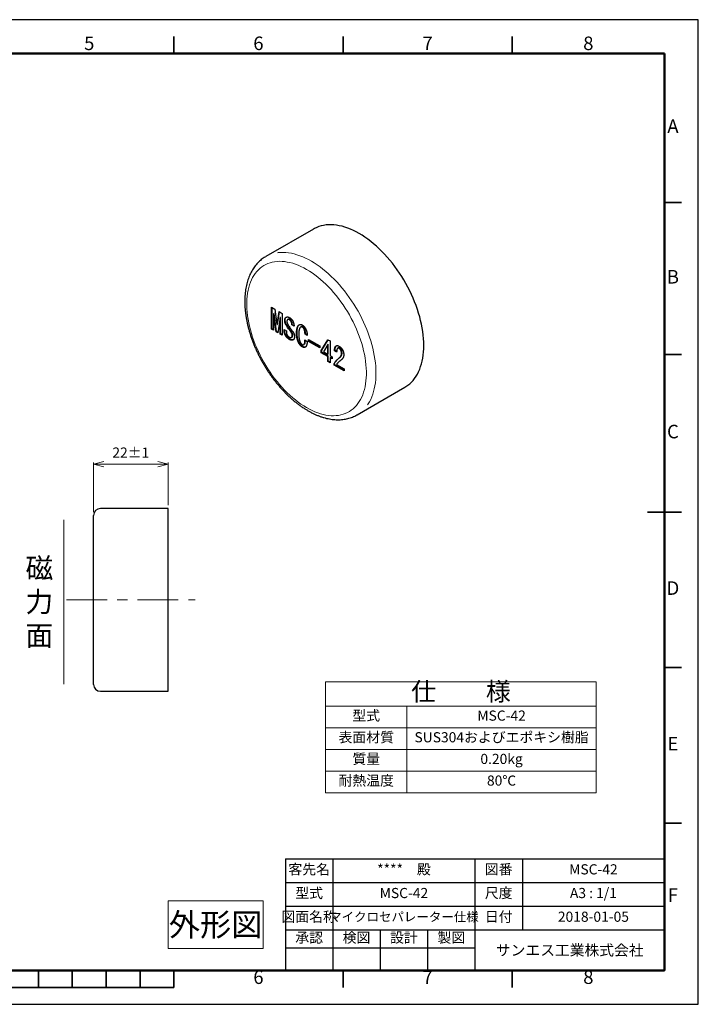
# Model space of a CAD drawing. Units: millimetres. Extents: x 0 to 872, y -78 to 291.
# Drawn here: x 209 to 410, y 0 to 291 of the extents above; entities that cross this region are included whole.
import ezdxf
from ezdxf.enums import TextEntityAlignment as Align

# ---------------------------------------------------------------- set-up
doc = ezdxf.new("R2010")
doc.units = ezdxf.units.MM
doc.linetypes.add('CENTER', pattern=[7, 4, -1, 1, -1])
for name, color, linetype, lineweight in [('001実線', 3, 'Continuous', 25), ('002細線', 214, 'Continuous', 18), ('006中心線', 1, 'CENTER', 15), ('009寸法線', 2, 'Continuous', 18), ('012図枠極太', 5, 'Continuous', 50), ('013表題', 255, 'Continuous', 15), ('014図枠文字', 255, 'Continuous', 18), ('015図枠中線', 4, 'Continuous', 35)]:
    doc.layers.add(name, color=color, linetype=linetype, lineweight=lineweight)
doc.styles.add('001.寸法文字', font='txt.shx', dxfattribs={"bigfont": 'extfont.shx'})
doc.styles.add('ACISOTS', font='isocp.shx', dxfattribs={"height": 1})
doc.styles.get("Standard").update_dxf_attribs({"font": 'ISOCP.SHX'})
doc.styles.add('寸法文字', font='txt.shx', dxfattribs={"bigfont": 'extfont.shx'})
doc.linetypes.add('Amzigzag', pattern='A,0.0001,[136,genltshp.shx,S=0.04,R=0,X=0,Y=0],-11', length=11.0001)
doc.dimstyles.new('001寸法線記入(標準)', dxfattribs={"dimtxt": 3, "dimasz": 3, "dimexe": 0.5, "dimexo": 1, "dimgap": 1.5, "dimtad": 3, "dimdsep": 46, "dimtxsty": '寸法文字', "dimblk": 'OPEN30', "dimcen": 0, "dimclrd": 256, "dimclre": 256, "dimclrt": 256, "dimaunit": 1, "dimadec": 0, "dimazin": 2, "dimtp": 0.1, "dimtm": 0.1, "dimtfac": 0.71, "dimtmove": 0, "dimatfit": 3, "dimldrblk": 'OPEN30', "dimfxl": 1, "dimlwd": -1, "dimlwe": -1, "dimarcsym": 1})

# ---------------------------------------------------------------- blocks, each defined once
blk = doc.blocks.new('*T3')
at = {"layer": '013表題', "color": 0, "linetype": 'ByBlock', "lineweight": -2, "ltscale": 2}
for p, q in [((0, 0), (112, 0)), ((0, 0), (0, -33)), ((14, 0), (14, -33)), ((56, 0), (56, -33)), ((70, 0), (70, -21)), ((112, 0), (112, -33)), ((0, -7), (112, -7)), ((0, -14), (112, -14)), ((0, -21), (112, -21)), ((28, -21), (28, -33)), ((42, -21), (42, -33)), ((0, -26.33), (56, -26.33)), ((0, -33), (112, -33))]:
    blk.add_line(p, q, dxfattribs=at)
at = {"layer": '013表題', "color": 0, "ltscale": 2, "attachment_point": 5, "style": '寸法文字'}
for s, insert, char_height, width in [('客先名', (7, -3.5), 3, 14), ('****\u3000殿', (35, -3.5), 3, 42), ('図番', (63, -3.5), 3, 14), ('MSC-42', (91, -3.5), 3, 42), ('型式', (7, -10.5), 3, 14), ('MSC-42', (35, -10.5), 3, 42), ('尺度', (63, -10.5), 3, 14), ('A3 : 1/1', (91, -10.5), 3, 42), ('図面名称', (7, -17.5), 3, 14), ('マイクロセパレーター仕様', (35, -17.5), 2.7, 42), ('日付', (63, -17.5), 3, 14), ('2018-01-05', (91, -17.5), 3, 42), ('承認', (7, -23.67), 3, 14), ('検図', (21, -23.67), 3, 14), ('設計', (35, -23.67), 3, 14)]:
    blk.add_mtext(s, dxfattribs=dict(at, insert=insert, char_height=char_height, width=width))
at = {"layer": '013表題', "color": 0, "insert": (49, -23.67), "char_height": 3, "width": 14, "attachment_point": 5, "style": '寸法文字'}
blk.add_mtext('製図', dxfattribs=at)
at = {"layer": '013表題', "insert": (84, -27), "char_height": 3.2, "width": 56, "attachment_point": 5}
blk.add_mtext('{\\fMS PGothic|b0|i0|c128|p50;サンエス工業株式会社}', dxfattribs=at)
blk = doc.blocks.new('*T5')
at = {"layer": '013表題'}
for p, q in [((0, 0), (80, 0)), ((0, 0), (0, -32.8)), ((80, 0), (80, -32.8)), ((0, -7.2), (80, -7.2)), ((24, -7.2), (24, -32.8)), ((0, -13.6), (80, -13.6)), ((0, -20), (80, -20)), ((0, -26.4), (80, -26.4)), ((0, -32.8), (80, -32.8))]:
    blk.add_line(p, q, dxfattribs=at)
at = {"layer": '013表題', "attachment_point": 5, "style": '寸法文字'}
for s, insert, char_height, width in [('仕\u3000\u3000様', (40, -3.6), 5.4, 80), ('型式', (12, -10.4), 3, 24), ('MSC-42', (52, -10.4), 3, 56), ('表面材質', (12, -16.8), 3, 24), ('SUS304およびエポキシ樹脂', (52, -16.8), 3, 56), ('質量', (12, -23.2), 3, 24), ('0.20kg', (52, -23.2), 3, 56), ('耐熱温度', (12, -29.6), 3, 24), ('80℃', (52, -29.6), 3, 56)]:
    blk.add_mtext(s, dxfattribs=dict(at, insert=insert, char_height=char_height, width=width))
blk = doc.blocks.new('_Open30')
at = {"color": 0, "linetype": 'ByBlock', "lineweight": -2}
for p, q in [((-1, 0.268), (0, 0)), ((0, 0), (-1, -0.268)), ((0, 0), (-1, 0))]:
    blk.add_line(p, q, dxfattribs=at)
blk = doc.blocks.new('*D7')
at = {"layer": '009寸法線'}
for p, q in [((231.29, 145.5), (231.29, 160.17)), ((253.29, 147.5), (253.29, 160.17)), ((234.29, 159.67), (250.29, 159.67))]:
    blk.add_line(p, q, dxfattribs=at)
at = {"layer": 'Defpoints', "color": 0}
for p in [(253.29, 159.67), (253.29, 146.5), (231.29, 144.5)]:
    blk.add_point(p, dxfattribs=at)
at = {"layer": '009寸法線', "xscale": 3, "yscale": 3, "zscale": 3, "rotation": 180}
blk.add_blockref('_Open30', (231.29, 159.67), dxfattribs=at)
at = {"layer": '009寸法線', "xscale": 3, "yscale": 3, "zscale": 3}
blk.add_blockref('_Open30', (253.29, 159.67), dxfattribs=at)
at = {"layer": '009寸法線', "insert": (242.29, 162.67), "char_height": 3, "attachment_point": 5, "style": '寸法文字'}
blk.add_mtext('22%%p1', dxfattribs=at)

msp = doc.modelspace()

# ---------------------------------------------------------------- linework, layer by layer
at = {"layer": '001実線'}
for p, q in [((296.283, 229.132), (282.141, 220.968)), ((283.87, 206.024), (284.827, 205.471)), ((283.87, 199.549), (283.87, 206.024)), ((284.011, 199.631), (284.011, 205.942)), ((284.624, 204.124), (284.482, 204.043)), ((284.54, 204.009), (284.482, 204.043)), ((284.482, 204.043), (284.482, 199.196)), ((284.681, 204.091), (284.54, 204.009)), ((285.23, 198.764), (284.54, 204.009)), ((284.681, 204.091), (284.624, 204.124)), ((285.371, 198.845), (284.681, 204.091)), ((284.827, 205.471), (285.431, 200.904)), ((285.489, 200.871), (286.093, 204.74)), ((285.63, 200.952), (286.211, 204.672)), ((286.093, 204.74), (287.013, 204.209)), ((287.013, 204.209), (287.013, 197.734)), ((285.431, 200.904), (285.489, 200.871)), ((285.63, 200.952), (285.489, 200.871)), ((286.381, 202.947), (285.69, 198.498)), ((286.522, 203.028), (286.381, 202.947)), ((286.401, 202.935), (286.381, 202.947)), ((286.542, 203.017), (286.401, 202.935)), ((286.401, 198.088), (286.401, 202.935)), ((286.542, 203.017), (286.522, 203.028)), ((286.542, 198.17), (286.542, 203.017)), ((288.794, 202.447), (288.653, 202.366)), ((290.002, 200.853), (289.861, 200.771)), ((290.523, 200.552), (290.002, 200.853)), ((284.011, 199.631), (283.87, 199.549)), ((284.482, 199.196), (283.87, 199.549)), ((284.482, 199.359), (284.011, 199.631)), ((285.371, 198.845), (285.23, 198.764)), ((285.69, 198.498), (285.23, 198.764)), ((285.713, 198.648), (285.371, 198.845)), ((286.542, 198.17), (286.401, 198.088)), ((287.013, 197.734), (286.401, 198.088)), ((287.013, 197.898), (286.542, 198.17)), ((287.589, 199.094), (287.589, 199.426)), ((287.589, 199.426), (288.25, 199.044)), ((287.73, 199.175), (287.73, 199.344)), ((288.25, 199.044), (288.25, 198.745)), ((290.522, 200.389), (289.861, 200.771)), ((292.649, 200.255), (292.507, 200.174)), ((293.914, 198.13), (293.773, 198.048)), ((294.406, 197.683), (293.773, 198.048)), ((294.405, 197.846), (293.914, 198.13)), ((289.887, 197.166), (289.746, 197.084)), ((293.569, 195.074), (293.428, 194.992)), ((293.744, 196.337), (294.434, 195.939)), ((294.837, 195.921), (294.837, 196.47)), ((294.837, 196.47), (298.116, 194.577)), ((294.978, 196.002), (294.837, 195.921)), ((298.116, 194.028), (294.837, 195.921)), ((294.978, 196.002), (294.978, 196.389)), ((298.116, 194.191), (294.978, 196.002)), ((298.576, 193.216), (300.503, 196.421)), ((298.718, 193.297), (300.572, 196.382)), ((300.484, 195.037), (299.209, 192.85)), ((300.626, 195.119), (300.484, 195.037)), ((300.484, 192.114), (300.484, 195.037)), ((300.503, 196.421), (301.165, 196.039)), ((300.626, 192.196), (300.626, 195.119)), ((301.165, 196.039), (301.165, 191.721)), ((298.116, 194.577), (298.116, 194.028)), ((298.718, 193.297), (298.576, 193.216)), ((298.576, 192.587), (298.576, 193.216)), ((298.718, 192.669), (298.576, 192.587)), ((300.484, 191.486), (298.576, 192.587)), ((298.718, 192.669), (298.718, 193.297)), ((300.626, 191.567), (298.718, 192.669)), ((299.209, 192.85), (300.484, 192.114)), ((300.626, 192.196), (300.484, 192.114)), ((302.63, 193.231), (302.488, 193.15)), ((303.121, 192.784), (302.488, 193.15)), ((303.13, 192.943), (302.63, 193.231)), ((303.521, 193.945), (303.38, 193.864)), ((300.626, 191.567), (300.484, 191.486)), ((300.484, 189.958), (300.484, 191.486)), ((300.626, 190.039), (300.484, 189.958)), ((301.165, 189.565), (300.484, 189.958)), ((300.626, 190.039), (300.626, 191.567)), ((301.165, 189.728), (300.626, 190.039)), ((301.165, 191.721), (301.769, 191.373)), ((301.306, 191.174), (301.165, 191.093)), ((301.769, 190.744), (301.165, 191.093)), ((301.165, 191.093), (301.165, 189.565)), ((301.769, 190.907), (301.306, 191.174)), ((301.769, 191.373), (301.769, 190.744)), ((302.515, 189.478), (302.373, 189.396)), ((302.373, 188.867), (302.373, 189.396)), ((302.515, 188.949), (302.515, 189.478)), ((302.515, 188.949), (302.373, 188.867)), ((305.307, 187.174), (302.373, 188.867)), ((305.307, 187.337), (302.515, 188.949)), ((303.063, 189.097), (305.307, 187.802)), ((305.307, 187.802), (305.307, 187.174)), ((309.139, 174.201), (323.281, 182.365)), ((253.294, 146.505), (233.294, 146.505)), ((253.294, 92.505), (253.294, 146.505)), ((231.294, 94.505), (231.294, 144.505)), ((233.294, 92.505), (253.294, 92.505))]:
    msp.add_line(p, q, dxfattribs=at)
at = {"layer": '001実線', "flags": 128}
msp.add_lwpolyline([(323.278, 182.371), (323.582, 182.547), (324.16, 182.943), (324.709, 183.386), (325.228, 183.873), (325.716, 184.405), (326.172, 184.979), (326.594, 185.596), (326.983, 186.253), (327.338, 186.949), (327.657, 187.683), (327.94, 188.454), (328.186, 189.259), (328.395, 190.097), (328.567, 190.967), (328.701, 191.867), (328.797, 192.795), (328.855, 193.749), (328.874, 194.727), (328.855, 195.727), (328.797, 196.748), (328.701, 197.786), (328.567, 198.841), (328.395, 199.909), (328.186, 200.989), (327.94, 202.079), (327.657, 203.176), (327.338, 204.279), (326.983, 205.384), (326.594, 206.49), (326.172, 207.595), (325.716, 208.696), (325.228, 209.791), (324.709, 210.877), (324.16, 211.954), (323.582, 213.018), (322.976, 214.067), (322.343, 215.1), (321.686, 216.113), (321.004, 217.106), (320.3, 218.076), (319.574, 219.021), (318.829, 219.94), (318.066, 220.83), (317.286, 221.689), (316.491, 222.517), (315.682, 223.31), (314.861, 224.068), (314.03, 224.79), (313.191, 225.473), (312.345, 226.116), (311.494, 226.718), (310.639, 227.278), (309.782, 227.795), (308.926, 228.267), (308.071, 228.694), (307.219, 229.075), (306.373, 229.409), (305.534, 229.695), (304.703, 229.933), (303.882, 230.122), (303.074, 230.262), (302.279, 230.353), (301.498, 230.394), (300.735, 230.385), (299.99, 230.327), (299.264, 230.22), (298.56, 230.063), (297.879, 229.857), (297.221, 229.603), (296.588, 229.3), (296.287, 229.126)], dxfattribs=at)
at = {"layer": '001実線'}
for centre, start, end in [((233.294, 144.505), 90, 180), ((233.294, 94.505), 180, 270)]:
    msp.add_arc(centre, 2, start, end, dxfattribs=at)
for points, knots in [([(282.117, 220.954), (281.982, 220.873), (281.643, 220.669), (281.123, 220.307), (280.564, 219.86), (280.034, 219.374), (279.532, 218.848), (279.059, 218.284), (278.617, 217.681), (278.206, 217.042), (277.827, 216.366), (277.48, 215.654), (277.167, 214.909), (276.889, 214.13), (276.646, 213.32), (276.44, 212.481), (276.269, 211.614), (276.136, 210.721), (276.039, 209.804), (275.979, 208.865), (275.956, 207.906), (275.971, 206.929), (276.021, 205.936), (276.108, 204.929), (276.231, 203.909), (276.389, 202.88), (276.583, 201.841), (276.811, 200.796), (277.072, 199.745), (277.367, 198.692), (277.695, 197.637), (278.055, 196.582), (278.446, 195.53), (278.868, 194.481), (279.319, 193.438), (279.8, 192.403), (280.308, 191.377), (280.844, 190.363), (281.405, 189.361), (281.992, 188.373), (282.604, 187.402), (283.238, 186.449), (283.894, 185.516), (284.571, 184.604), (285.269, 183.715), (285.984, 182.85), (286.718, 182.012), (287.467, 181.2), (288.232, 180.418), (289.011, 179.667), (289.802, 178.947), (290.605, 178.261), (291.418, 177.609), (292.24, 176.992), (293.069, 176.414), (293.87, 175.894), (294.395, 175.583), (294.64, 175.439)], [0, 0, 0, 0, 0.0115601, 0.028888, 0.0462261, 0.0636027, 0.0810438, 0.0985717, 0.1162044, 0.133954, 0.151827, 0.1698239, 0.1879399, 0.2061655, 0.2244879, 0.2428923, 0.261363, 0.2798849, 0.2984438, 0.3170274, 0.3356253, 0.3542286, 0.3728293, 0.3914228, 0.4100061, 0.428577, 0.4471345, 0.4656781, 0.4842078, 0.5027243, 0.5212282, 0.5397205, 0.5582026, 0.5766756, 0.5951409, 0.6136, 0.6320544, 0.6505055, 0.6689549, 0.6874041, 0.7058544, 0.7243071, 0.7427638, 0.7612259, 0.7796951, 0.7981729, 0.8166606, 0.8351599, 0.8536721, 0.8721984, 0.89074, 0.9092977, 0.9278722, 0.9464636, 0.9650716, 0.9836952, 1, 1, 1, 1]), ([(287.761, 202.083), (287.76, 202.144), (287.758, 202.262), (287.775, 202.425), (287.805, 202.574), (287.852, 202.704), (287.914, 202.82), (287.992, 202.918), (288.084, 203.002), (288.156, 203.043), (288.193, 203.063)], [0, 0, 0, 0, 0.1310034, 0.25645, 0.3794695, 0.5009182, 0.6221279, 0.7446326, 0.8699186, 1, 1, 1, 1]), ([(288.25, 200.638), (288.213, 200.697), (288.14, 200.811), (288.045, 200.989), (287.963, 201.168), (287.895, 201.349), (287.84, 201.532), (287.8, 201.715), (287.772, 201.901), (287.765, 202.022), (287.761, 202.083)], [0, 0, 0, 0, 0.126686, 0.2494644, 0.3697582, 0.4911396, 0.6130942, 0.7371237, 0.8657321, 1, 1, 1, 1]), ([(287.903, 202.165), (287.901, 202.225), (287.899, 202.344), (287.916, 202.507), (287.946, 202.655), (287.994, 202.786), (288.056, 202.901), (288.133, 202.999), (288.193, 203.054), (288.225, 203.078)], [0, 0, 0, 0, 0.13100344, 0.25645, 0.37946954, 0.50091816, 0.62212788, 0.74463259, 0.8680645, 0.8680645, 0.8680645, 0.8680645]), ([(288.392, 200.72), (288.355, 200.778), (288.282, 200.893), (288.187, 201.071), (288.105, 201.25), (288.037, 201.431), (287.982, 201.613), (287.942, 201.797), (287.913, 201.982), (287.906, 202.103), (287.903, 202.165)], [0, 0, 0, 0, 0.126686, 0.2494644, 0.3697582, 0.4911396, 0.6130942, 0.7371237, 0.8657321, 1, 1, 1, 1]), ([(288.193, 203.063), (288.229, 203.08), (288.299, 203.112), (288.412, 203.14), (288.526, 203.155), (288.644, 203.154), (288.765, 203.135), (288.888, 203.099), (289.014, 203.05), (289.099, 203.003), (289.142, 202.98)], [0, 0, 0, 0, 0.1372501, 0.2679401, 0.3941707, 0.5177233, 0.638925, 0.7585054, 0.878857, 1, 1, 1, 1]), ([(288.653, 202.366), (288.632, 202.353), (288.591, 202.327), (288.54, 202.276), (288.494, 202.22), (288.458, 202.155), (288.429, 202.083), (288.409, 202.002), (288.397, 201.914), (288.395, 201.85), (288.394, 201.817)], [0, 0, 0, 0, 0.1328883, 0.2613274, 0.3860991, 0.5074722, 0.6288042, 0.750883, 0.8736126, 1, 1, 1, 1]), ([(288.394, 201.817), (288.395, 201.781), (288.398, 201.707), (288.418, 201.589), (288.449, 201.464), (288.495, 201.334), (288.551, 201.197), (288.622, 201.054), (288.702, 200.905), (288.764, 200.806), (288.797, 200.755)], [0, 0, 0, 0, 0.109241, 0.2205312, 0.3330344, 0.4518003, 0.5762187, 0.7082786, 0.8492525, 1, 1, 1, 1]), ([(289.142, 202.316), (289.095, 202.34), (289.004, 202.387), (288.874, 202.417), (288.754, 202.413), (288.687, 202.382), (288.653, 202.366)], [0, 0, 0, 0, 0.25626, 0.5016208, 0.7449079, 1, 1, 1, 1]), ([(289.283, 202.397), (289.237, 202.421), (289.146, 202.468), (289.016, 202.499), (288.896, 202.494), (288.829, 202.463), (288.794, 202.447)], [0, 0, 0, 0, 0.25626, 0.5016208, 0.7449079, 1, 1, 1, 1]), ([(289.142, 202.98), (289.193, 202.949), (289.293, 202.89), (289.438, 202.787), (289.575, 202.676), (289.703, 202.56), (289.82, 202.435), (289.93, 202.304), (290.031, 202.165), (290.09, 202.066), (290.12, 202.017)], [0, 0, 0, 0, 0.1441504, 0.2810356, 0.4117072, 0.5358023, 0.6550858, 0.7710206, 0.8859277, 1, 1, 1, 1]), ([(289.631, 201.801), (289.596, 201.857), (289.529, 201.965), (289.409, 202.108), (289.279, 202.228), (289.188, 202.286), (289.142, 202.316)], [0, 0, 0, 0, 0.2550921, 0.4983792, 0.74374, 1, 1, 1, 1]), ([(289.772, 201.883), (289.738, 201.938), (289.671, 202.047), (289.551, 202.19), (289.421, 202.31), (289.33, 202.368), (289.283, 202.397)], [0, 0, 0, 0, 0.2550921, 0.4983792, 0.74374, 1, 1, 1, 1]), ([(289.861, 200.771), (289.864, 200.815), (289.871, 200.901), (289.871, 201.032), (289.858, 201.163), (289.834, 201.293), (289.8, 201.422), (289.755, 201.55), (289.699, 201.678), (289.653, 201.76), (289.631, 201.801)], [0, 0, 0, 0, 0.1424395, 0.2769117, 0.4046766, 0.5271426, 0.6459264, 0.7627983, 0.8813788, 1, 1, 1, 1]), ([(290.002, 200.853), (290.006, 200.897), (290.013, 200.982), (290.012, 201.114), (289.999, 201.245), (289.976, 201.375), (289.942, 201.504), (289.896, 201.632), (289.84, 201.759), (289.795, 201.841), (289.772, 201.883)], [0, 0, 0, 0, 0.1424395, 0.2769117, 0.4046766, 0.5271426, 0.6459264, 0.7627983, 0.8813788, 1, 1, 1, 1]), ([(290.12, 202.017), (290.155, 201.954), (290.224, 201.829), (290.31, 201.634), (290.382, 201.436), (290.439, 201.233), (290.483, 201.026), (290.512, 200.816), (290.525, 200.602), (290.523, 200.461), (290.522, 200.389)], [0, 0, 0, 0, 0.1156278, 0.2312242, 0.3471484, 0.4667706, 0.5907406, 0.7201485, 0.8562178, 1, 1, 1, 1]), ([(291.27, 198.33), (291.271, 198.414), (291.272, 198.579), (291.28, 198.819), (291.297, 199.044), (291.318, 199.257), (291.344, 199.459), (291.378, 199.647), (291.418, 199.823), (291.462, 199.987), (291.515, 200.136), (291.572, 200.275), (291.636, 200.4), (291.705, 200.513), (291.781, 200.614), (291.863, 200.702), (291.951, 200.777), (292.015, 200.818), (292.047, 200.838)], [0, 0, 0, 0, 0.0800177, 0.1569825, 0.2313942, 0.3028935, 0.3719371, 0.438742, 0.5029035, 0.5649007, 0.6247147, 0.6826323, 0.7389481, 0.7933247, 0.8464794, 0.8986299, 0.9497048, 1, 1, 1, 1]), ([(291.412, 198.412), (291.412, 198.496), (291.414, 198.661), (291.422, 198.9), (291.438, 199.126), (291.46, 199.339), (291.485, 199.541), (291.52, 199.728), (291.559, 199.904), (291.603, 200.069), (291.656, 200.218), (291.713, 200.356), (291.777, 200.482), (291.847, 200.595), (291.922, 200.696), (292.004, 200.784), (292.073, 200.842), (292.114, 200.871), (292.123, 200.877)], [0, 0, 0, 0, 0.08001768, 0.15698247, 0.23139417, 0.30289351, 0.37193706, 0.43874199, 0.50290348, 0.56490072, 0.62471469, 0.68263232, 0.73894813, 0.7933247, 0.84647939, 0.89862989, 0.94970483, 0.96541041, 0.96541041, 0.96541041, 0.96541041]), ([(292.047, 200.838), (292.08, 200.856), (292.146, 200.891), (292.254, 200.922), (292.364, 200.939), (292.477, 200.942), (292.595, 200.924), (292.716, 200.889), (292.84, 200.841), (292.925, 200.795), (292.967, 200.772)], [0, 0, 0, 0, 0.1351158, 0.2647552, 0.3904647, 0.5132503, 0.6344159, 0.7548273, 0.8759884, 1, 1, 1, 1]), ([(288.049, 197.566), (288.012, 197.632), (287.94, 197.761), (287.846, 197.958), (287.767, 198.154), (287.701, 198.346), (287.651, 198.537), (287.615, 198.726), (287.593, 198.913), (287.59, 199.033), (287.589, 199.094)], [0, 0, 0, 0, 0.1312169, 0.2578291, 0.3818423, 0.5042423, 0.6251086, 0.7476802, 0.8721979, 1, 1, 1, 1]), ([(288.19, 197.648), (288.154, 197.713), (288.082, 197.843), (287.987, 198.04), (287.908, 198.235), (287.843, 198.428), (287.792, 198.619), (287.756, 198.808), (287.734, 198.995), (287.731, 199.115), (287.73, 199.175)], [0, 0, 0, 0, 0.1312169, 0.2578291, 0.3818423, 0.5042423, 0.6251086, 0.7476802, 0.8721979, 1, 1, 1, 1]), ([(289.602, 198.729), (289.484, 198.886), (289.248, 199.199), (288.905, 199.677), (288.571, 200.154), (288.357, 200.477), (288.25, 200.638)], [0, 0, 0, 0, 0.2538019, 0.5057301, 0.7538389, 1, 1, 1, 1]), ([(288.25, 198.745), (288.25, 198.702), (288.251, 198.618), (288.264, 198.49), (288.279, 198.368), (288.306, 198.249), (288.337, 198.134), (288.379, 198.024), (288.423, 197.916), (288.461, 197.849), (288.48, 197.815)], [0, 0, 0, 0, 0.149837, 0.2890882, 0.4222902, 0.5469056, 0.6661134, 0.779728, 0.8908986, 1, 1, 1, 1]), ([(289.743, 198.81), (289.625, 198.968), (289.389, 199.281), (289.047, 199.758), (288.712, 200.236), (288.498, 200.559), (288.392, 200.72)], [0, 0, 0, 0, 0.2538019, 0.5057301, 0.7538389, 1, 1, 1, 1]), ([(288.797, 200.755), (288.897, 200.6), (289.093, 200.297), (289.396, 199.861), (289.697, 199.449), (289.904, 199.188), (290.005, 199.061)], [0, 0, 0, 0, 0.2632397, 0.5166273, 0.7626863, 1, 1, 1, 1]), ([(290.005, 197.699), (290.004, 197.74), (290.001, 197.821), (289.981, 197.949), (289.95, 198.077), (289.907, 198.207), (289.848, 198.337), (289.778, 198.467), (289.697, 198.601), (289.634, 198.685), (289.602, 198.729)], [0, 0, 0, 0, 0.1262995, 0.2469251, 0.3661239, 0.4851526, 0.6059595, 0.730429, 0.8611451, 1, 1, 1, 1]), ([(290.146, 197.781), (290.145, 197.822), (290.143, 197.903), (290.122, 198.031), (290.092, 198.159), (290.048, 198.288), (289.989, 198.418), (289.919, 198.549), (289.838, 198.682), (289.776, 198.767), (289.743, 198.81)], [0, 0, 0, 0, 0.1262995, 0.2469251, 0.3661239, 0.4851526, 0.6059595, 0.730429, 0.8611451, 1, 1, 1, 1]), ([(290.005, 199.061), (290.057, 198.994), (290.16, 198.863), (290.295, 198.657), (290.409, 198.451), (290.504, 198.244), (290.578, 198.036), (290.628, 197.828), (290.66, 197.619), (290.664, 197.485), (290.666, 197.417)], [0, 0, 0, 0, 0.1370347, 0.2658665, 0.3885184, 0.5082434, 0.6264938, 0.746655, 0.8699312, 1, 1, 1, 1]), ([(291.989, 195.324), (291.96, 195.376), (291.9, 195.482), (291.82, 195.644), (291.744, 195.81), (291.674, 195.98), (291.608, 196.155), (291.55, 196.332), (291.496, 196.514), (291.449, 196.7), (291.406, 196.891), (291.37, 197.085), (291.339, 197.283), (291.314, 197.485), (291.295, 197.691), (291.281, 197.901), (291.272, 198.115), (291.271, 198.258), (291.27, 198.33)], [0, 0, 0, 0, 0.052689, 0.1059628, 0.1596542, 0.2143118, 0.2701315, 0.3271084, 0.385216, 0.4454282, 0.5074815, 0.5709751, 0.6365766, 0.7048307, 0.7749141, 0.8474182, 0.9224228, 1, 1, 1, 1]), ([(292.131, 195.406), (292.101, 195.458), (292.042, 195.563), (291.962, 195.726), (291.885, 195.892), (291.815, 196.062), (291.75, 196.236), (291.692, 196.414), (291.638, 196.596), (291.59, 196.782), (291.548, 196.972), (291.512, 197.166), (291.481, 197.364), (291.455, 197.567), (291.436, 197.772), (291.422, 197.982), (291.414, 198.196), (291.412, 198.339), (291.412, 198.412)], [0, 0, 0, 0, 0.052689, 0.1059628, 0.1596542, 0.2143118, 0.2701315, 0.3271084, 0.385216, 0.4454282, 0.5074815, 0.5709751, 0.6365766, 0.7048307, 0.7749141, 0.8474182, 0.9224228, 1, 1, 1, 1]), ([(292.507, 200.174), (292.484, 200.159), (292.436, 200.128), (292.37, 200.068), (292.309, 199.997), (292.254, 199.914), (292.202, 199.82), (292.155, 199.714), (292.112, 199.596), (292.074, 199.467), (292.04, 199.326), (292.012, 199.173), (291.987, 199.008), (291.967, 198.832), (291.951, 198.645), (291.939, 198.446), (291.933, 198.235), (291.932, 198.089), (291.932, 198.015)], [0, 0, 0, 0, 0.0448794, 0.0917002, 0.1398034, 0.1894805, 0.241819, 0.2961904, 0.3529577, 0.4127099, 0.4755819, 0.5406842, 0.6091328, 0.6810141, 0.755474, 0.8339685, 0.9151409, 1, 1, 1, 1]), ([(291.932, 198.015), (291.932, 197.949), (291.933, 197.821), (291.939, 197.631), (291.948, 197.446), (291.962, 197.267), (291.979, 197.094), (292, 196.927), (292.024, 196.765), (292.053, 196.61), (292.085, 196.46), (292.121, 196.316), (292.162, 196.178), (292.205, 196.046), (292.253, 195.919), (292.304, 195.799), (292.36, 195.683), (292.401, 195.61), (292.421, 195.573)], [0, 0, 0, 0, 0.0856784, 0.1676226, 0.2464389, 0.321661, 0.3933052, 0.4620458, 0.5278806, 0.5904806, 0.6498384, 0.7067491, 0.7608806, 0.8127021, 0.8621588, 0.9096846, 0.9553823, 1, 1, 1, 1]), ([(292.967, 200.141), (292.925, 200.162), (292.842, 200.205), (292.72, 200.229), (292.606, 200.222), (292.541, 200.19), (292.507, 200.174)], [0, 0, 0, 0, 0.2451291, 0.4856673, 0.7345832, 1, 1, 1, 1]), ([(293.109, 200.222), (293.067, 200.244), (292.983, 200.286), (292.862, 200.31), (292.748, 200.303), (292.682, 200.272), (292.649, 200.255)], [0, 0, 0, 0, 0.2451291, 0.4856673, 0.7345832, 1, 1, 1, 1]), ([(292.967, 200.772), (293.012, 200.745), (293.098, 200.692), (293.225, 200.602), (293.344, 200.505), (293.456, 200.401), (293.561, 200.289), (293.658, 200.169), (293.749, 200.043), (293.803, 199.953), (293.83, 199.908)], [0, 0, 0, 0, 0.1411926, 0.275306, 0.403246, 0.5271343, 0.6474706, 0.7652066, 0.8817135, 1, 1, 1, 1]), ([(293.428, 199.676), (293.397, 199.724), (293.337, 199.82), (293.226, 199.948), (293.101, 200.057), (293.013, 200.112), (292.967, 200.141)], [0, 0, 0, 0, 0.2388203, 0.4777994, 0.7288234, 1, 1, 1, 1]), ([(293.569, 199.757), (293.539, 199.805), (293.478, 199.902), (293.367, 200.029), (293.242, 200.139), (293.154, 200.194), (293.109, 200.222)], [0, 0, 0, 0, 0.2388203, 0.4777994, 0.7288234, 1, 1, 1, 1]), ([(293.773, 198.048), (293.77, 198.135), (293.763, 198.302), (293.744, 198.546), (293.714, 198.775), (293.676, 198.987), (293.629, 199.183), (293.572, 199.363), (293.507, 199.527), (293.453, 199.627), (293.428, 199.676)], [0, 0, 0, 0, 0.168487, 0.3236893, 0.464529, 0.5930748, 0.7102816, 0.8154222, 0.9117485, 1, 1, 1, 1]), ([(293.914, 198.13), (293.911, 198.217), (293.905, 198.383), (293.885, 198.628), (293.855, 198.857), (293.818, 199.069), (293.77, 199.265), (293.714, 199.445), (293.649, 199.609), (293.595, 199.709), (293.569, 199.757)], [0, 0, 0, 0, 0.168487, 0.3236893, 0.464529, 0.5930748, 0.7102816, 0.8154222, 0.9117485, 1, 1, 1, 1]), ([(293.83, 199.908), (293.878, 199.821), (293.975, 199.647), (294.095, 199.377), (294.199, 199.103), (294.281, 198.825), (294.343, 198.544), (294.384, 198.259), (294.407, 197.969), (294.406, 197.78), (294.406, 197.683)], [0, 0, 0, 0, 0.1181418, 0.2356646, 0.3535311, 0.4734573, 0.5969411, 0.7247701, 0.8587997, 1, 1, 1, 1]), ([(289.113, 196.522), (289.057, 196.555), (288.948, 196.62), (288.79, 196.733), (288.642, 196.851), (288.503, 196.978), (288.374, 197.113), (288.255, 197.256), (288.145, 197.406), (288.081, 197.513), (288.049, 197.566)], [0, 0, 0, 0, 0.1445865, 0.2817114, 0.4120476, 0.5367156, 0.6560253, 0.7721684, 0.8865621, 1, 1, 1, 1]), ([(289.254, 196.604), (289.199, 196.637), (289.09, 196.701), (288.932, 196.815), (288.783, 196.933), (288.644, 197.06), (288.515, 197.195), (288.396, 197.338), (288.286, 197.488), (288.222, 197.594), (288.19, 197.648)], [0, 0, 0, 0, 0.1445865, 0.2817114, 0.4120476, 0.5367156, 0.6560253, 0.7721684, 0.8865621, 1, 1, 1, 1]), ([(288.48, 197.815), (288.5, 197.782), (288.538, 197.718), (288.602, 197.628), (288.668, 197.542), (288.739, 197.465), (288.813, 197.392), (288.891, 197.329), (288.972, 197.267), (289.027, 197.234), (289.056, 197.217)], [0, 0, 0, 0, 0.1267446, 0.2489107, 0.3705945, 0.4919096, 0.6141558, 0.7392101, 0.86771, 1, 1, 1, 1]), ([(289.056, 197.217), (289.093, 197.196), (289.165, 197.155), (289.27, 197.11), (289.367, 197.071), (289.457, 197.05), (289.541, 197.037), (289.616, 197.042), (289.687, 197.053), (289.726, 197.074), (289.746, 197.084)], [0, 0, 0, 0, 0.1498248, 0.2904821, 0.4222683, 0.5468736, 0.6660717, 0.7809326, 0.8909074, 1, 1, 1, 1]), ([(290.235, 196.337), (290.2, 196.32), (290.132, 196.285), (290.014, 196.261), (289.889, 196.252), (289.752, 196.265), (289.606, 196.299), (289.45, 196.354), (289.285, 196.427), (289.171, 196.49), (289.113, 196.522)], [0, 0, 0, 0, 0.115399, 0.2311657, 0.347772, 0.4676646, 0.5922514, 0.7210793, 0.8570251, 1, 1, 1, 1]), ([(290.308, 196.386), (290.296, 196.381), (290.247, 196.361), (290.155, 196.342), (290.03, 196.333), (289.894, 196.347), (289.748, 196.381), (289.592, 196.436), (289.426, 196.508), (289.313, 196.571), (289.254, 196.604)], [0.07593637, 0.07593637, 0.07593637, 0.07593637, 0.115399, 0.23116575, 0.34777195, 0.46766457, 0.59225136, 0.7210793, 0.85702514, 1, 1, 1, 1]), ([(289.746, 197.084), (289.767, 197.098), (289.808, 197.124), (289.86, 197.178), (289.905, 197.239), (289.941, 197.312), (289.97, 197.393), (289.99, 197.486), (290.002, 197.588), (290.004, 197.662), (290.005, 197.699)], [0, 0, 0, 0, 0.1240114, 0.2451725, 0.3655838, 0.4871135, 0.6089759, 0.7346852, 0.8655839, 1, 1, 1, 1]), ([(289.887, 197.166), (289.908, 197.179), (289.949, 197.206), (290.001, 197.259), (290.047, 197.321), (290.082, 197.394), (290.112, 197.475), (290.132, 197.567), (290.143, 197.67), (290.145, 197.743), (290.146, 197.781)], [0, 0, 0, 0, 0.1240114, 0.2451725, 0.3655838, 0.4871135, 0.6089759, 0.7346852, 0.8655839, 1, 1, 1, 1]), ([(290.666, 197.417), (290.665, 197.35), (290.663, 197.219), (290.643, 197.038), (290.608, 196.876), (290.562, 196.73), (290.501, 196.603), (290.426, 196.495), (290.339, 196.403), (290.269, 196.359), (290.235, 196.337)], [0, 0, 0, 0, 0.1393424, 0.2719703, 0.3989352, 0.52198, 0.6425486, 0.7619865, 0.8804995, 1, 1, 1, 1]), ([(292.939, 194.314), (292.894, 194.341), (292.805, 194.395), (292.675, 194.493), (292.548, 194.601), (292.427, 194.723), (292.31, 194.856), (292.198, 195.001), (292.09, 195.157), (292.023, 195.268), (291.989, 195.324)], [0, 0, 0, 0, 0.1269875, 0.251134, 0.373459, 0.4944721, 0.6173921, 0.7417099, 0.8681535, 1, 1, 1, 1]), ([(293.08, 194.395), (293.035, 194.423), (292.947, 194.476), (292.816, 194.575), (292.69, 194.683), (292.568, 194.805), (292.451, 194.937), (292.339, 195.083), (292.231, 195.239), (292.165, 195.349), (292.131, 195.406)], [0, 0, 0, 0, 0.1269875, 0.251134, 0.373459, 0.4944721, 0.6173921, 0.7417099, 0.8681535, 1, 1, 1, 1]), ([(292.421, 195.573), (292.459, 195.511), (292.533, 195.39), (292.662, 195.231), (292.798, 195.1), (292.891, 195.039), (292.939, 195.009)], [0, 0, 0, 0, 0.2666222, 0.5178542, 0.7566831, 1, 1, 1, 1]), ([(292.939, 195.009), (292.982, 194.988), (293.068, 194.945), (293.195, 194.924), (293.317, 194.939), (293.39, 194.974), (293.428, 194.992)], [0, 0, 0, 0, 0.2322933, 0.4682186, 0.7217939, 1, 1, 1, 1]), ([(293.428, 194.992), (293.451, 195.01), (293.503, 195.047), (293.56, 195.141), (293.611, 195.263), (293.654, 195.417), (293.69, 195.601), (293.715, 195.819), (293.735, 196.066), (293.741, 196.244), (293.744, 196.337)], [0, 0, 0, 0, 0.0775943, 0.166409, 0.2672341, 0.3831188, 0.5134317, 0.6592863, 0.8213794, 1, 1, 1, 1]), ([(293.569, 195.074), (293.593, 195.091), (293.644, 195.128), (293.701, 195.223), (293.753, 195.345), (293.795, 195.499), (293.832, 195.683), (293.857, 195.9), (293.872, 196.096), (293.878, 196.219), (293.88, 196.259)], [0, 0, 0, 0, 0.07759428, 0.166409, 0.26723406, 0.38311878, 0.51343172, 0.65928629, 0.82137944, 0.89784477, 0.89784477, 0.89784477, 0.89784477]), ([(294.434, 195.939), (294.426, 195.824), (294.41, 195.603), (294.372, 195.296), (294.322, 195.026), (294.259, 194.794), (294.187, 194.595), (294.1, 194.436), (294.005, 194.308), (293.926, 194.254), (293.888, 194.228)], [0, 0, 0, 0, 0.1667763, 0.3200474, 0.4604035, 0.5888858, 0.7060255, 0.8126425, 0.9100327, 1, 1, 1, 1]), ([(293.888, 194.228), (293.854, 194.211), (293.788, 194.177), (293.68, 194.145), (293.568, 194.129), (293.45, 194.132), (293.329, 194.151), (293.203, 194.189), (293.072, 194.241), (292.983, 194.289), (292.939, 194.314)], [0, 0, 0, 0, 0.1318465, 0.2582901, 0.3826079, 0.5055279, 0.626541, 0.748866, 0.8730125, 1, 1, 1, 1]), ([(293.947, 194.27), (293.94, 194.267), (293.899, 194.25), (293.821, 194.227), (293.709, 194.211), (293.592, 194.214), (293.47, 194.232), (293.344, 194.27), (293.214, 194.322), (293.125, 194.371), (293.08, 194.395)], [0.10546505, 0.10546505, 0.10546505, 0.10546505, 0.13184647, 0.25829008, 0.3826079, 0.50552795, 0.62654104, 0.74886603, 0.87301254, 1, 1, 1, 1]), ([(302.488, 193.15), (302.492, 193.244), (302.498, 193.426), (302.527, 193.678), (302.566, 193.903), (302.62, 194.099), (302.688, 194.267), (302.77, 194.406), (302.863, 194.519), (302.94, 194.57), (302.977, 194.595)], [0, 0, 0, 0, 0.155688, 0.3002581, 0.4355729, 0.5618761, 0.6801794, 0.7914121, 0.8978217, 1, 1, 1, 1]), ([(302.63, 193.231), (302.638, 193.4), (302.654, 193.738), (302.745, 194.158), (302.876, 194.469), (303.006, 194.576), (303.061, 194.621)], [0, 0, 0, 0, 0.297888, 0.5956155, 0.829488, 1, 1, 1, 1]), ([(302.977, 194.595), (303.006, 194.61), (303.065, 194.64), (303.163, 194.663), (303.268, 194.672), (303.38, 194.664), (303.5, 194.638), (303.626, 194.597), (303.759, 194.538), (303.851, 194.488), (303.898, 194.462)], [0, 0, 0, 0, 0.1195123, 0.2389687, 0.356613, 0.4775557, 0.6003479, 0.7288584, 0.860636, 1, 1, 1, 1]), ([(303.38, 193.864), (303.359, 193.849), (303.314, 193.817), (303.264, 193.738), (303.218, 193.641), (303.183, 193.516), (303.154, 193.368), (303.135, 193.196), (303.123, 192.999), (303.122, 192.858), (303.121, 192.784)], [0, 0, 0, 0, 0.0852171, 0.1786356, 0.2819089, 0.3979202, 0.5271408, 0.6701615, 0.8276168, 1, 1, 1, 1]), ([(303.84, 193.864), (303.801, 193.883), (303.721, 193.923), (303.605, 193.935), (303.487, 193.919), (303.417, 193.883), (303.38, 193.864)], [0, 0, 0, 0, 0.2196541, 0.45292, 0.7095565, 1, 1, 1, 1]), ([(303.981, 193.946), (303.943, 193.965), (303.863, 194.005), (303.746, 194.016), (303.629, 194.001), (303.558, 193.965), (303.521, 193.945)], [0, 0, 0, 0, 0.2196541, 0.45292, 0.7095565, 1, 1, 1, 1]), ([(304.3, 193.399), (304.27, 193.447), (304.21, 193.544), (304.098, 193.671), (303.974, 193.78), (303.886, 193.835), (303.84, 193.864)], [0, 0, 0, 0, 0.2388203, 0.4777994, 0.7288234, 1, 1, 1, 1]), ([(303.898, 194.462), (303.942, 194.435), (304.03, 194.383), (304.159, 194.285), (304.283, 194.182), (304.402, 194.065), (304.515, 193.939), (304.622, 193.802), (304.724, 193.655), (304.787, 193.551), (304.818, 193.499)], [0, 0, 0, 0, 0.1315872, 0.2580601, 0.3823443, 0.5051167, 0.6260302, 0.7477247, 0.8729472, 1, 1, 1, 1]), ([(304.442, 193.481), (304.411, 193.529), (304.351, 193.625), (304.24, 193.753), (304.115, 193.862), (304.027, 193.917), (303.981, 193.946)], [0, 0, 0, 0, 0.2388203, 0.4777994, 0.7288234, 1, 1, 1, 1]), ([(304.013, 191.173), (304.056, 191.209), (304.141, 191.278), (304.252, 191.401), (304.348, 191.533), (304.424, 191.681), (304.485, 191.838), (304.528, 192.008), (304.554, 192.19), (304.557, 192.321), (304.559, 192.386)], [0, 0, 0, 0, 0.1393072, 0.272815, 0.4017015, 0.5261489, 0.6468391, 0.7648124, 0.8826215, 1, 1, 1, 1]), ([(304.154, 191.255), (304.198, 191.29), (304.283, 191.359), (304.393, 191.483), (304.489, 191.615), (304.566, 191.762), (304.626, 191.92), (304.669, 192.09), (304.696, 192.272), (304.699, 192.402), (304.701, 192.468)], [0, 0, 0, 0, 0.1393072, 0.272815, 0.4017015, 0.5261489, 0.6468391, 0.7648124, 0.8826215, 1, 1, 1, 1]), ([(304.559, 192.386), (304.558, 192.432), (304.557, 192.522), (304.545, 192.658), (304.525, 192.79), (304.496, 192.919), (304.46, 193.045), (304.415, 193.167), (304.363, 193.286), (304.321, 193.361), (304.3, 193.399)], [0, 0, 0, 0, 0.1456546, 0.2841001, 0.4150057, 0.5394806, 0.6583154, 0.7744867, 0.8876132, 1, 1, 1, 1]), ([(304.701, 192.468), (304.7, 192.514), (304.698, 192.603), (304.686, 192.739), (304.666, 192.872), (304.637, 193.001), (304.601, 193.127), (304.556, 193.248), (304.504, 193.367), (304.463, 193.443), (304.442, 193.481)], [0, 0, 0, 0, 0.1456546, 0.2841001, 0.4150057, 0.5394806, 0.6583154, 0.7744867, 0.8876132, 1, 1, 1, 1]), ([(304.818, 193.499), (304.851, 193.44), (304.916, 193.323), (304.996, 193.141), (305.066, 192.955), (305.124, 192.765), (305.167, 192.571), (305.198, 192.374), (305.217, 192.171), (305.22, 192.039), (305.221, 191.971)], [0, 0, 0, 0, 0.1158732, 0.2315336, 0.3480328, 0.4681533, 0.5926257, 0.7213354, 0.8571564, 1, 1, 1, 1]), ([(302.373, 189.396), (302.429, 189.483), (302.542, 189.656), (302.723, 189.903), (302.913, 190.139), (303.113, 190.367), (303.323, 190.584), (303.543, 190.79), (303.772, 190.989), (303.932, 191.112), (304.013, 191.173)], [0, 0, 0, 0, 0.122254, 0.2448799, 0.3684953, 0.4924914, 0.6176862, 0.7441865, 0.8713434, 1, 1, 1, 1]), ([(302.515, 189.478), (302.571, 189.564), (302.683, 189.738), (302.864, 189.984), (303.055, 190.22), (303.254, 190.448), (303.464, 190.666), (303.685, 190.872), (303.914, 191.071), (304.074, 191.193), (304.154, 191.255)], [0, 0, 0, 0, 0.122254, 0.2448799, 0.3684953, 0.4924914, 0.6176862, 0.7441865, 0.8713434, 1, 1, 1, 1]), ([(304.444, 190.426), (304.376, 190.375), (304.24, 190.274), (304.045, 190.116), (303.86, 189.953), (303.682, 189.79), (303.515, 189.621), (303.354, 189.451), (303.204, 189.278), (303.11, 189.157), (303.063, 189.097)], [0, 0, 0, 0, 0.1357218, 0.2680462, 0.3973863, 0.5233554, 0.6471051, 0.7675707, 0.8853037, 1, 1, 1, 1]), ([(305.221, 191.971), (305.219, 191.891), (305.214, 191.73), (305.174, 191.508), (305.114, 191.296), (305.028, 191.096), (304.918, 190.909), (304.784, 190.734), (304.626, 190.569), (304.506, 190.475), (304.444, 190.426)], [0, 0, 0, 0, 0.1087286, 0.2195307, 0.3341319, 0.4531437, 0.5790771, 0.7113896, 0.8516166, 1, 1, 1, 1]), ([(294.64, 175.439), (294.789, 175.354), (295.219, 175.109), (295.932, 174.736), (296.778, 174.334), (297.625, 173.976), (298.47, 173.663), (299.311, 173.394), (300.147, 173.172), (300.976, 172.996), (301.795, 172.868), (302.604, 172.788), (303.399, 172.755), (304.18, 172.77), (304.943, 172.832), (305.688, 172.941), (306.413, 173.096), (307.116, 173.297), (307.797, 173.541), (308.454, 173.83), (308.907, 174.067), (309.144, 174.204), (309.174, 174.222)], [0, 0, 0, 0, 0.0291408, 0.0840777, 0.1390394, 0.1939842, 0.2488841, 0.3037046, 0.3584049, 0.4129393, 0.4672584, 0.5213128, 0.5750563, 0.6284506, 0.6814694, 0.734102, 0.7863559, 0.8382575, 0.889851, 0.9411963, 0.9923661, 1, 1, 1, 1])]:
    msp.add_open_spline(points, degree=3, knots=knots, dxfattribs=at)
at = {"layer": '002細線', "flags": 128}
for points in [[(285.609, 222.128), (285.848, 222.163), (286.593, 222.221), (287.356, 222.23), (288.136, 222.189), (288.932, 222.098), (289.74, 221.958), (290.561, 221.769), (291.392, 221.531), (292.231, 221.245), (293.077, 220.911), (293.929, 220.53), (294.783, 220.103), (295.64, 219.631), (296.497, 219.114), (297.351, 218.554), (298.203, 217.952), (299.049, 217.309), (299.888, 216.626), (300.719, 215.904), (301.54, 215.146), (302.348, 214.352), (303.144, 213.525), (303.924, 212.666), (304.687, 211.776), (305.432, 210.857), (306.158, 209.912), (306.862, 208.942), (307.544, 207.949), (308.201, 206.936), (308.834, 205.903), (309.44, 204.854), (310.018, 203.79), (310.567, 202.713), (311.086, 201.626), (311.574, 200.531), (312.029, 199.431), (312.452, 198.326), (312.841, 197.22), (313.196, 196.115), (313.514, 195.012), (313.797, 193.915), (314.044, 192.825), (314.253, 191.745), (314.425, 190.677), (314.559, 189.622), (314.655, 188.583), (314.713, 187.563), (314.732, 186.563), (314.713, 185.585), (314.655, 184.631), (314.559, 183.703), (314.425, 182.803), (314.253, 181.933), (314.044, 181.095), (313.797, 180.289), (313.514, 179.519), (313.196, 178.785), (312.841, 178.089), (312.452, 177.432), (312.273, 177.17)], [(294.226, 176.354), (295.054, 175.899), (295.881, 175.488), (296.704, 175.125), (297.522, 174.81), (298.332, 174.542), (299.134, 174.324), (299.924, 174.154), (300.703, 174.035), (301.466, 173.965), (302.214, 173.946), (302.945, 173.977), (303.656, 174.058), (304.346, 174.188), (305.015, 174.369), (305.659, 174.598), (306.279, 174.877), (306.871, 175.203), (307.437, 175.577), (307.973, 175.998), (308.478, 176.464), (308.953, 176.975), (309.395, 177.529), (309.804, 178.126), (310.178, 178.763), (310.518, 179.44), (310.822, 180.156), (311.089, 180.907), (311.319, 181.694), (311.511, 182.514), (311.666, 183.365), (311.782, 184.245), (311.86, 185.153), (311.899, 186.087), (311.899, 187.044), (311.86, 188.023), (311.782, 189.02), (311.666, 190.035), (311.511, 191.065), (311.319, 192.107), (311.089, 193.159), (310.822, 194.219), (310.518, 195.285), (310.178, 196.354), (309.804, 197.424), (309.395, 198.493), (308.953, 199.557), (308.478, 200.616), (307.973, 201.666), (307.437, 202.706), (306.871, 203.732), (306.279, 204.743), (305.659, 205.737), (305.015, 206.71), (304.346, 207.662), (303.656, 208.59), (302.945, 209.492), (302.214, 210.367), (301.466, 211.211), (300.703, 212.023), (299.924, 212.802), (299.134, 213.546), (298.332, 214.252), (297.522, 214.921), (296.704, 215.549), (295.881, 216.136), (295.054, 216.681), (294.226, 217.181), (293.397, 217.637), (292.57, 218.047), (291.747, 218.411), (290.93, 218.726), (290.119, 218.994), (289.318, 219.212), (288.527, 219.381), (287.749, 219.501), (286.985, 219.57), (286.237, 219.59), (285.507, 219.559), (284.796, 219.478), (284.105, 219.347), (283.437, 219.167), (282.792, 218.937), (282.173, 218.659), (281.58, 218.332), (281.015, 217.959), (280.479, 217.538), (279.973, 217.072), (279.499, 216.561), (279.056, 216.007), (278.648, 215.41), (278.273, 214.773), (277.934, 214.095), (277.63, 213.38), (277.363, 212.628), (277.133, 211.842), (276.94, 211.022), (276.786, 210.171), (276.669, 209.29), (276.592, 208.382), (276.553, 207.449), (276.553, 206.492), (276.592, 205.513), (276.669, 204.516), (276.786, 203.501), (276.94, 202.471), (277.133, 201.429), (277.363, 200.377), (277.63, 199.317), (277.934, 198.251), (278.273, 197.182), (278.648, 196.112), (279.056, 195.043), (279.499, 193.978), (279.973, 192.92), (280.479, 191.87), (281.015, 190.83), (281.58, 189.804), (282.173, 188.793), (282.792, 187.799), (283.437, 186.825), (284.105, 185.873), (284.796, 184.945), (285.507, 184.043), (286.237, 183.169), (286.985, 182.325), (287.749, 181.513), (288.527, 180.734), (289.318, 179.99), (290.119, 179.284), (290.93, 178.615), (291.747, 177.987), (292.57, 177.4), (293.397, 176.855), (294.226, 176.354)]]:
    msp.add_lwpolyline(points, dxfattribs=at)
at = {"layer": '006中心線', "ltscale": 3}
msp.add_line((223.294, 119.505), (261.294, 119.505), dxfattribs=at)
at = {"layer": '009寸法線', "linetype": 'Amzigzag'}
msp.add_line((222.515, 143.141), (222.515, 94.596), dxfattribs=at)
at = {"layer": '012図枠極太'}
msp.add_lwpolyline([(400, 281), (10, 281), (10, 10), (400, 10)], close=True, dxfattribs=at)
at = {"layer": '013表題'}
msp.add_lwpolyline([(253.275, 16.51), (281.4, 16.51), (281.4, 30.573), (253.275, 30.573)], close=True, dxfattribs=at)
at = {"layer": '015図枠中線'}
for p, q in [((255, 281), (255, 286)), ((305, 281), (305, 286)), ((355, 281), (355, 286)), ((405, 237), (400, 237)), ((405, 192), (400, 192)), ((395, 145.5), (405, 145.5)), ((405, 99.5), (400, 99.5)), ((405, 53.5), (400, 53.5)), ((215, 5), (215, 10)), ((225, 5), (225, 10)), ((235, 5), (235, 10)), ((245, 5), (245, 10)), ((255, 5), (255, 10)), ((305, 10), (305, 5)), ((355, 10), (355, 5)), ((155, 5), (255, 5))]:
    msp.add_line(p, q, dxfattribs=at)
at = {"layer": 'Defpoints'}
msp.add_lwpolyline([(0, 0), (410, 0), (410, 291), (0, 291)], close=True, dxfattribs=at)

# ---------------------------------------------------------------- block references
for name, p in [('*T5', (299.859, 95.336)), ('*T3', (288, 43))]:
    msp.add_blockref(name, p)

# ---------------------------------------------------------------- texts
at = {"layer": '009寸法線', "insert": (211.165, 131.938), "char_height": 6, "width": 14.63197, "attachment_point": 1, "style": '001.寸法文字'}
msp.add_mtext('磁\\P力\\P面', dxfattribs=at)
at = {"layer": '013表題', "style": '001.寸法文字'}
msp.add_text('外形図', height=6.75, dxfattribs=at).set_placement((267.337, 23.541), align=Align.MIDDLE_CENTER)
at = {"layer": '014図枠文字', "style": 'ACISOTS'}
for s, p in [('5', (230, 283.5)), ('6', (280, 283.5)), ('7', (330, 283.5)), ('8', (377.5, 283.5)), ('A', (402.5, 259)), ('B', (402.5, 214.5)), ('C', (402.5, 168.75)), ('D', (402.5, 122.5)), ('E', (402.5, 76.5)), ('F', (402.5, 31.75)), ('6', (280, 7.5)), ('7', (330, 7.5)), ('8', (377.5, 7.5))]:
    msp.add_text(s, height=4, dxfattribs=at).set_placement(p, align=Align.MIDDLE)

# ---------------------------------------------------------------- dimensions: what is measured, and where the dimension line sits
at = {"layer": '009寸法線'}
dim = msp.add_linear_dim(base=(253.294, 159.666), p1=(231.294, 144.505), p2=(253.294, 146.505), text='<>%%p1', dimstyle='001寸法線記入(標準)', dxfattribs=at)
dim.commit()
dim.dimension.update_dxf_attribs({"geometry": '*D7', "text_midpoint": (242.294, 162.666)})

doc.saveas('drawing.dxf')
